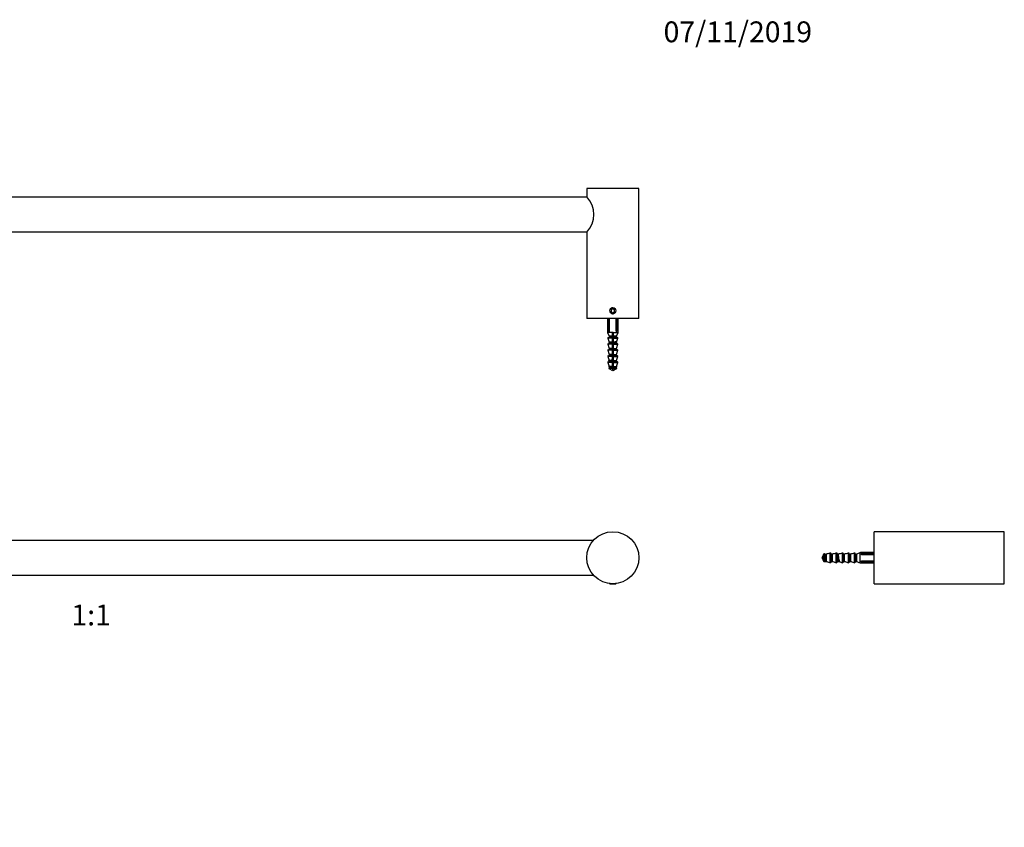
# Model space of a CAD drawing. Units: millimetres. Extents: x 0 to 1312, y 0 to 1036.
# Drawn here: x 656 to 1223, y 571 to 1036 of the extents above; entities that cross this region are included whole.
import ezdxf
from ezdxf import colors
from ezdxf.entities.mleader import LeaderData, LeaderLine
from ezdxf.enums import TextEntityAlignment as Align
from ezdxf.math import Vec2, Vec3

# ---------------------------------------------------------------- set-up
doc = ezdxf.new("R2010")
doc.units = ezdxf.units.MM
for name, color, linetype in [('DV1_Défaut', 7, 'Continuous'), ('DV2_Défaut', 7, 'Continuous'), ('DV3_Défaut', 7, 'Continuous'), ('Défaut', 7, 'Continuous')]:
    doc.layers.add(name, color=color, linetype=linetype)
doc.styles.add('SEACAD_ArialB', font='arialbd.ttf')

# ---------------------------------------------------------------- blocks, each defined once
blk = doc.blocks.new('_DOT')
at = {"color": 0}
blk.add_line((0, 0), (-1, 0), dxfattribs=at)
at = {"color": 0, "const_width": 0.333}
blk.add_lwpolyline([(-0.1665, 0, 1), (0.1665, 0, 1)], format="xyb", close=True, dxfattribs=at)
blk = doc.blocks.new('SE')
at = {"layer": 'DV1_Défaut', "color": 7, "linetype": 'Continuous'}
for p, q in [((986.58, 736.42), (408.94, 736.42)), ((408.94, 716.42), (986.58, 716.42)), ((395.9, 711.53), (396.01, 711.42)), ((396.01, 711.42), (399.51, 711.42)), ((399.51, 711.42), (399.63, 711.53)), ((995.9, 711.53), (996.01, 711.42)), ((996.01, 711.42), (999.51, 711.42)), ((999.51, 711.42), (999.63, 711.53))]:
    blk.add_line(p, q, dxfattribs=at)
for centre in [(397.76, 726.42), (997.76, 726.42)]:
    blk.add_circle(centre, 15, dxfattribs=at)
blk = doc.blocks.new('SE1')
at = {"layer": 'DV2_Défaut', "color": 7, "linetype": 'Continuous'}
for p, q in [((412.76, 939.23), (382.76, 939.23)), ((382.76, 939.23), (382.76, 864.23)), ((412.76, 934.41), (412.76, 939.23)), ((1012.76, 939.23), (982.76, 939.23)), ((982.76, 939.23), (982.76, 934.4)), ((1012.76, 864.23), (1012.76, 939.23)), ((982.9, 934.23), (412.63, 934.23)), ((412.63, 914.23), (982.9, 914.23)), ((412.76, 864.23), (412.76, 914.05)), ((982.76, 914.05), (982.76, 864.23)), ((397.76, 869.88), (396.76, 869.3)), ((396.76, 869.3), (396.76, 868.15)), ((396.76, 868.15), (397.76, 867.57)), ((398.76, 869.3), (397.76, 869.88)), ((397.76, 867.57), (398.76, 868.15)), ((398.76, 868.15), (398.76, 869.3)), ((997.76, 869.88), (996.76, 869.3)), ((996.76, 869.3), (996.76, 868.15)), ((996.76, 868.15), (997.76, 867.57)), ((998.76, 869.3), (997.76, 869.88)), ((997.76, 867.57), (998.76, 868.15)), ((998.76, 868.15), (998.76, 869.3)), ((412.76, 864.23), (382.76, 864.23)), ((394.76, 864.23), (394.76, 856.23)), ((395.39, 857), (395.39, 864.23)), ((395.92, 857), (395.92, 864.23)), ((399.6, 857), (399.6, 864.23)), ((400.13, 857), (400.13, 864.23)), ((400.76, 856.23), (400.76, 864.23)), ((1012.76, 864.23), (982.76, 864.23)), ((994.76, 864.23), (994.76, 856.23)), ((995.39, 857), (995.39, 864.23)), ((995.92, 857), (995.92, 864.23)), ((999.6, 857), (999.6, 864.23)), ((1000.13, 857), (1000.13, 864.23)), ((1000.76, 856.23), (1000.76, 864.23)), ((395.39, 857), (395.92, 857)), ((395.59, 856.8), (395.39, 857)), ((395.69, 856.8), (395.59, 856.8)), ((397.51, 856.47), (398.01, 856.47)), ((397.51, 856.23), (397.51, 856.47)), ((398.01, 856.47), (398.01, 856.23)), ((399.6, 857), (400.13, 857)), ((399.93, 856.8), (399.83, 856.8)), ((399.93, 856.8), (400.13, 857)), ((995.39, 857), (995.92, 857)), ((995.59, 856.8), (995.39, 857)), ((995.69, 856.8), (995.59, 856.8)), ((997.51, 856.47), (998.01, 856.47)), ((997.51, 856.23), (997.51, 856.47)), ((998.01, 856.47), (998.01, 856.23)), ((999.6, 857), (1000.13, 857)), ((999.93, 856.8), (999.83, 856.8)), ((999.93, 856.8), (1000.13, 857)), ((397.51, 856.23), (394.76, 856.23)), ((394.76, 856.23), (395.65, 854.06)), ((397.51, 852.96), (394.85, 852.96)), ((394.85, 852.96), (395.65, 850.56)), ((395.04, 853.23), (397.51, 853.23)), ((395.65, 854.06), (397.51, 854.06)), ((397.51, 853.99), (395.66, 853.99)), ((395.66, 853.99), (395.66, 853.92)), ((395.66, 853.86), (395.66, 853.43)), ((395.66, 853.43), (397.51, 853.43)), ((397.51, 854.06), (397.51, 856.23)), ((397.51, 854.06), (397.51, 853.99)), ((397.51, 853.43), (397.51, 853.99)), ((397.51, 853.43), (397.51, 853.23)), ((397.51, 853.23), (397.51, 852.96)), ((397.51, 850.56), (397.51, 852.96)), ((398.01, 856.23), (400.76, 856.23)), ((398.01, 856.23), (398.01, 854.06)), ((399.88, 854.06), (398.01, 854.06)), ((398.01, 853.99), (398.01, 854.06)), ((398.01, 853.99), (398.01, 853.43)), ((398.01, 853.99), (399.86, 853.99)), ((399.86, 853.43), (398.01, 853.43)), ((398.01, 853.23), (398.01, 853.43)), ((398.01, 852.96), (398.01, 853.23)), ((400.48, 853.23), (398.01, 853.23)), ((398.01, 852.96), (398.01, 850.56)), ((398.01, 852.96), (400.67, 852.96)), ((399.86, 853.43), (399.86, 853.99)), ((399.87, 850.56), (400.67, 852.96)), ((399.88, 854.06), (400.76, 856.23)), ((997.51, 856.23), (994.76, 856.23)), ((994.76, 856.23), (995.65, 854.06)), ((997.51, 852.96), (994.85, 852.96)), ((994.85, 852.96), (995.65, 850.56)), ((995.04, 853.23), (997.51, 853.23)), ((995.65, 854.06), (997.51, 854.06)), ((997.51, 853.99), (995.66, 853.99)), ((995.66, 853.99), (995.66, 853.43)), ((997.51, 853.43), (995.66, 853.43)), ((997.51, 854.06), (997.51, 856.23)), ((997.51, 854.06), (997.51, 853.99)), ((997.51, 853.43), (997.51, 853.99)), ((997.51, 853.43), (997.51, 853.23)), ((997.51, 853.23), (997.51, 852.96)), ((997.51, 850.56), (997.51, 852.96)), ((998.01, 856.23), (1000.76, 856.23)), ((998.01, 856.23), (998.01, 854.06)), ((999.88, 854.06), (998.01, 854.06)), ((998.01, 853.99), (998.01, 854.06)), ((998.01, 853.99), (998.01, 853.43)), ((998.01, 853.99), (999.86, 853.99)), ((998.01, 853.23), (998.01, 853.43)), ((998.01, 852.96), (998.01, 853.23)), ((998.01, 853.23), (1000.48, 853.23)), ((998.01, 852.96), (998.01, 850.56)), ((998.01, 852.96), (1000.67, 852.96)), ((999.86, 853.43), (999.86, 853.62)), ((999.87, 850.56), (1000.67, 852.96)), ((999.88, 854.06), (1000.76, 856.23)), ((397.51, 849.46), (394.85, 849.46)), ((394.85, 849.46), (395.65, 847.06)), ((397.51, 845.96), (394.85, 845.96)), ((394.85, 845.96), (395.65, 843.56)), ((395.04, 849.73), (397.51, 849.73)), ((395.04, 846.23), (397.51, 846.23)), ((395.65, 850.56), (397.51, 850.56)), ((395.65, 847.06), (397.51, 847.06)), ((397.51, 850.49), (395.66, 850.49)), ((395.66, 850.49), (395.66, 849.93)), ((395.66, 849.93), (397.51, 849.93)), ((397.51, 846.99), (395.66, 846.99)), ((395.66, 846.99), (395.66, 846.43)), ((395.66, 846.43), (397.51, 846.43)), ((397.51, 850.56), (397.51, 850.49)), ((397.51, 849.93), (397.51, 850.49)), ((397.51, 849.93), (397.51, 849.73)), ((397.51, 849.73), (397.51, 849.46)), ((397.51, 847.06), (397.51, 849.46)), ((397.51, 847.06), (397.51, 846.99)), ((397.51, 846.43), (397.51, 846.99)), ((397.51, 846.43), (397.51, 846.23)), ((397.51, 846.23), (397.51, 845.96)), ((397.51, 843.56), (397.51, 845.96)), ((399.87, 850.56), (398.01, 850.56)), ((398.01, 850.49), (398.01, 850.56)), ((398.01, 850.49), (398.01, 849.93)), ((398.01, 850.49), (399.86, 850.49)), ((399.86, 849.93), (398.01, 849.93)), ((398.01, 849.73), (398.01, 849.93)), ((398.01, 849.46), (398.01, 849.73)), ((400.48, 849.73), (398.01, 849.73)), ((398.01, 849.46), (398.01, 847.06)), ((398.01, 849.46), (400.67, 849.46)), ((399.87, 847.06), (398.01, 847.06)), ((398.01, 846.99), (398.01, 847.06)), ((398.01, 846.99), (398.01, 846.43)), ((398.01, 846.99), (399.86, 846.99)), ((399.86, 846.43), (398.01, 846.43)), ((398.01, 846.23), (398.01, 846.43)), ((398.01, 845.96), (398.01, 846.23)), ((400.48, 846.23), (398.01, 846.23)), ((398.01, 845.96), (398.01, 843.56)), ((398.01, 845.96), (400.67, 845.96)), ((399.6, 849.73), (399.89, 849.88)), ((399.86, 849.93), (399.86, 850.49)), ((399.86, 846.43), (399.86, 846.99)), ((399.87, 847.06), (400.67, 849.46)), ((399.87, 843.56), (400.67, 845.96)), ((997.51, 849.46), (994.85, 849.46)), ((994.85, 849.46), (995.65, 847.06)), ((997.51, 845.96), (994.85, 845.96)), ((994.85, 845.96), (995.65, 843.56)), ((995.04, 849.73), (997.51, 849.73)), ((995.04, 846.23), (997.51, 846.23)), ((997.51, 850.56), (995.65, 850.56)), ((997.51, 847.06), (995.65, 847.06)), ((997.51, 850.49), (995.66, 850.49)), ((995.66, 850.49), (995.66, 850.17)), ((997.51, 849.93), (995.66, 849.93)), ((997.51, 846.99), (995.66, 846.99)), ((995.66, 846.99), (995.66, 846.43)), ((997.51, 846.43), (995.66, 846.43)), ((995.92, 849.73), (996.01, 849.68)), ((997.51, 850.56), (997.51, 850.49)), ((997.51, 849.93), (997.51, 850.49)), ((997.51, 849.93), (997.51, 849.73)), ((997.51, 849.73), (997.51, 849.46)), ((997.51, 847.06), (997.51, 849.46)), ((997.51, 847.06), (997.51, 846.99)), ((997.51, 846.43), (997.51, 846.99)), ((997.51, 846.43), (997.51, 846.23)), ((997.51, 846.23), (997.51, 845.96)), ((997.51, 843.56), (997.51, 845.96)), ((998.01, 850.56), (999.87, 850.56)), ((998.01, 850.49), (998.01, 850.56)), ((998.01, 850.49), (998.01, 849.93)), ((998.01, 850.49), (999.86, 850.49)), ((998.01, 849.93), (999.86, 849.93)), ((998.01, 849.73), (998.01, 849.93)), ((998.01, 849.46), (998.01, 849.73)), ((998.01, 849.73), (1000.48, 849.73)), ((998.01, 849.46), (998.01, 847.06)), ((998.01, 849.46), (1000.67, 849.46)), ((998.01, 847.06), (999.87, 847.06)), ((998.01, 846.99), (998.01, 847.06)), ((998.01, 846.99), (998.01, 846.43)), ((998.01, 846.99), (999.86, 846.99)), ((998.01, 846.43), (999.86, 846.43)), ((998.01, 846.23), (998.01, 846.43)), ((998.01, 845.96), (998.01, 846.23)), ((998.01, 846.23), (1000.48, 846.23)), ((998.01, 845.96), (998.01, 843.56)), ((998.01, 845.96), (1000.67, 845.96)), ((999.86, 849.93), (999.86, 850.49)), ((999.86, 846.43), (999.86, 846.99)), ((999.87, 847.06), (1000.67, 849.46)), ((999.87, 843.56), (1000.67, 845.96)), ((397.51, 842.46), (394.85, 842.46)), ((394.85, 842.46), (395.65, 840.06)), ((395.04, 842.73), (397.51, 842.73)), ((395.65, 843.56), (397.51, 843.56)), ((395.65, 840.06), (397.51, 840.06)), ((397.51, 843.49), (395.66, 843.49)), ((395.66, 843.49), (395.66, 842.93)), ((395.66, 842.93), (397.51, 842.93)), ((397.51, 839.99), (395.66, 839.99)), ((395.66, 839.99), (395.66, 839.43)), ((395.66, 839.43), (397.51, 839.43)), ((397.51, 843.56), (397.51, 843.49)), ((397.51, 842.93), (397.51, 843.49)), ((397.51, 842.93), (397.51, 842.73)), ((397.51, 842.73), (397.51, 842.46)), ((398.01, 842.61), (397.51, 842.61)), ((397.51, 840.06), (397.51, 842.46)), ((397.51, 840.06), (397.51, 839.99)), ((397.51, 839.43), (397.51, 839.99)), ((397.51, 839.43), (397.51, 839.23)), ((399.87, 843.56), (398.01, 843.56)), ((398.01, 843.49), (398.01, 843.56)), ((398.01, 843.49), (398.01, 842.93)), ((398.01, 843.49), (399.86, 843.49)), ((399.86, 842.93), (398.01, 842.93)), ((398.01, 842.73), (398.01, 842.93)), ((398.01, 842.46), (398.01, 842.73)), ((400.48, 842.73), (398.01, 842.73)), ((398.01, 842.46), (398.01, 840.06)), ((398.01, 842.46), (400.67, 842.46)), ((399.87, 840.06), (398.01, 840.06)), ((398.01, 839.99), (398.01, 840.06)), ((398.01, 839.99), (398.01, 839.43)), ((398.01, 839.99), (399.84, 839.99)), ((399.86, 839.43), (398.01, 839.43)), ((398.01, 839.23), (398.01, 839.43)), ((399.86, 842.93), (399.86, 843.49)), ((399.86, 839.43), (399.86, 839.89)), ((399.87, 840.06), (400.67, 842.46)), ((997.51, 842.46), (994.85, 842.46)), ((994.85, 842.46), (995.62, 840.14)), ((995.04, 842.73), (997.51, 842.73)), ((997.51, 843.56), (995.65, 843.56)), ((997.51, 843.49), (995.66, 843.49)), ((995.66, 843.49), (995.66, 842.93)), ((997.51, 842.93), (995.66, 842.93)), ((997.51, 839.99), (995.66, 839.99)), ((995.66, 839.99), (995.66, 839.43)), ((997.51, 839.43), (995.66, 839.43)), ((997.51, 840.06), (995.67, 840.06)), ((997.51, 843.56), (997.51, 843.49)), ((997.51, 842.93), (997.51, 843.49)), ((997.51, 842.93), (997.51, 842.73)), ((997.51, 842.73), (997.51, 842.46)), ((997.51, 842.61), (998.01, 842.61)), ((997.51, 840.06), (997.51, 842.46)), ((997.51, 840.06), (997.51, 839.99)), ((997.51, 839.43), (997.51, 839.99)), ((997.51, 839.43), (997.51, 839.23)), ((998.01, 843.56), (999.87, 843.56)), ((998.01, 843.49), (998.01, 843.56)), ((998.01, 843.49), (999.86, 843.49)), ((998.01, 842.93), (999.86, 842.93)), ((998.01, 842.73), (998.01, 842.93)), ((998.01, 842.46), (998.01, 842.73)), ((998.01, 842.73), (1000.48, 842.73)), ((998.01, 842.46), (998.01, 840.06)), ((998.01, 842.46), (1000.67, 842.46)), ((998.01, 840.06), (999.87, 840.06)), ((998.01, 839.99), (998.01, 840.06)), ((998.01, 839.99), (998.01, 839.43)), ((998.01, 839.99), (999.86, 839.99)), ((998.01, 839.43), (999.86, 839.43)), ((998.01, 839.23), (998.01, 839.43)), ((999.86, 842.93), (999.86, 843.49)), ((999.86, 839.43), (999.86, 839.99)), ((999.87, 840.06), (1000.67, 842.46)), ((397.51, 838.96), (394.85, 838.96)), ((394.85, 838.96), (395.65, 836.56)), ((395.04, 839.23), (397.51, 839.23)), ((397.51, 835.36), (395.49, 835.36)), ((395.49, 835.36), (397.51, 834.35)), ((397.51, 835.74), (395.52, 835.74)), ((395.65, 836.56), (397.51, 836.56)), ((397.51, 836.49), (395.66, 836.49)), ((395.66, 836.49), (395.66, 835.93)), ((395.66, 835.93), (397.51, 835.93)), ((397.51, 839.23), (397.51, 838.96)), ((397.51, 836.56), (397.51, 838.96)), ((397.51, 836.56), (397.51, 836.49)), ((397.51, 835.93), (397.51, 836.49)), ((397.51, 835.93), (397.51, 835.74)), ((397.51, 835.74), (397.51, 835.36)), ((397.51, 835.36), (397.51, 834.35)), ((398.01, 838.96), (398.01, 839.23)), ((400.48, 839.23), (398.01, 839.23)), ((398.01, 838.96), (398.01, 836.56)), ((398.01, 838.96), (400.67, 838.96)), ((398.01, 836.56), (399.87, 836.56)), ((398.01, 836.49), (398.01, 836.56)), ((398.01, 836.49), (398.01, 835.93)), ((398.01, 836.49), (399.86, 836.49)), ((398.01, 835.93), (399.86, 835.93)), ((398.01, 835.74), (398.01, 835.93)), ((398.01, 835.36), (398.01, 835.74)), ((398.01, 835.74), (400, 835.74)), ((398.01, 834.35), (398.01, 835.36)), ((398.01, 835.36), (400.04, 835.36)), ((398.01, 834.35), (400.04, 835.36)), ((399.86, 835.93), (399.86, 836.49)), ((399.87, 836.56), (400.67, 838.96)), ((997.51, 838.96), (994.85, 838.96)), ((994.85, 838.96), (995.65, 836.56)), ((995.04, 839.23), (997.51, 839.23)), ((997.51, 835.36), (995.49, 835.36)), ((995.49, 835.36), (997.51, 834.35)), ((995.52, 835.74), (997.51, 835.74)), ((997.51, 836.56), (995.65, 836.56)), ((997.51, 836.49), (995.66, 836.49)), ((995.66, 836.49), (995.66, 835.93)), ((997.51, 835.93), (995.66, 835.93)), ((997.51, 839.23), (997.51, 838.96)), ((997.51, 836.56), (997.51, 838.96)), ((997.51, 836.56), (997.51, 836.49)), ((997.51, 835.93), (997.51, 836.49)), ((997.51, 835.93), (997.51, 835.74)), ((997.51, 835.74), (997.51, 835.36)), ((997.51, 835.36), (997.51, 834.35)), ((998.01, 838.96), (998.01, 839.23)), ((998.01, 839.23), (1000.48, 839.23)), ((998.01, 838.96), (998.01, 836.56)), ((998.01, 838.96), (1000.67, 838.96)), ((998.01, 836.56), (999.87, 836.56)), ((998.01, 836.49), (998.01, 836.56)), ((998.01, 836.49), (998.01, 835.93)), ((998.01, 836.49), (999.86, 836.49)), ((998.01, 835.93), (999.86, 835.93)), ((998.01, 835.74), (998.01, 835.93)), ((998.01, 835.36), (998.01, 835.74)), ((1000, 835.74), (998.01, 835.74)), ((998.01, 834.35), (998.01, 835.36)), ((998.01, 835.36), (1000.04, 835.36)), ((998.01, 834.35), (1000.04, 835.36)), ((999.86, 835.93), (999.86, 836.49)), ((999.87, 836.56), (1000.67, 838.96))]:
    blk.add_line(p, q, dxfattribs=at)
for centre in [(397.76, 868.73), (997.76, 868.73)]:
    blk.add_circle(centre, 1.75, dxfattribs=at)
for centre, radius, start, end in [((423.44, 924.23), 14.77, 136.3122, 223.6878), ((972.08, 924.23), 14.77, 316.3122, 43.6878), ((397.76, 868.73), 1.73, 87.8089, 110.6386), ((997.76, 868.73), 1.73, 87.8089, 110.6386), ((397.76, 868.73), 1.73, 246.6378, 285.2755), ((997.76, 868.73), 1.73, 246.6378, 279.6452), ((397.76, 854.63), 3, 127.8069, 133.6629), ((397.76, 854.63), 3, 46.3371, 52.1931), ((997.76, 854.63), 3, 127.8069, 133.6629), ((997.76, 854.63), 3, 46.3371, 52.1931), ((395.04, 853.03), 0.2, 90, 198.4349), ((395.46, 853.43), 0.2, 270, 0), ((395.46, 853.99), 0.2, 0, 22.249), ((400.06, 853.99), 0.2, 157.751, 180), ((400.06, 853.43), 0.2, 180, 270), ((400.48, 853.03), 0.2, 341.5651, 90), ((995.04, 853.03), 0.2, 90, 198.4349), ((995.46, 853.43), 0.2, 270, 0), ((995.46, 853.99), 0.2, 0, 22.249), ((1000.06, 853.99), 0.2, 157.751, 180), ((1030.59, 901.54), 56.68, 237.1658, 237.2431), ((1000.06, 853.43), 0.2, 180, 270), ((1000.48, 853.03), 0.2, 341.5651, 90), ((395.04, 849.53), 0.2, 90, 198.4349), ((395.04, 846.03), 0.2, 90, 198.4349), ((395.46, 849.93), 0.2, 270, 0), ((395.46, 846.43), 0.2, 270, 291.9875), ((395.46, 850.49), 0.2, 0, 18.4349), ((395.46, 846.99), 0.2, 0, 18.4349), ((400.06, 850.49), 0.2, 161.5651, 180), ((441.67, 914.88), 77.04, 237.1311, 237.1903), ((400.06, 849.93), 0.2, 180, 270), ((400.06, 846.99), 0.2, 161.5651, 180), ((400.06, 846.43), 0.2, 180, 270), ((400.48, 849.53), 0.2, 341.5651, 90), ((400.48, 846.03), 0.2, 341.5651, 90), ((995.04, 849.53), 0.2, 90, 198.4349), ((995.04, 846.03), 0.2, 90, 198.4349), ((995.46, 849.93), 0.2, 270, 0), ((995.46, 846.43), 0.2, 270, 0), ((995.46, 850.49), 0.2, 0, 18.4349), ((995.46, 846.99), 0.2, 0, 18.4349), ((1044.4, 915.21), 81.95, 237.0709, 237.1308), ((1000.06, 850.49), 0.2, 161.5651, 180), ((1000.06, 849.93), 0.2, 180, 270), ((1000.06, 846.99), 0.2, 161.5651, 180), ((1000.06, 846.43), 0.2, 247.9635, 270), ((1000.48, 849.53), 0.2, 341.5651, 90), ((1000.48, 846.03), 0.2, 341.5651, 90), ((395.04, 842.53), 0.2, 90, 198.4349), ((395.46, 842.93), 0.2, 270, 0), ((395.46, 839.43), 0.2, 270, 0), ((395.46, 843.49), 0.2, 0, 18.4349), ((395.46, 839.99), 0.2, 0, 18.4349), ((400.06, 843.49), 0.2, 161.5651, 180), ((400.06, 842.93), 0.2, 180, 270), ((400.06, 839.43), 0.2, 180, 270), ((400.48, 842.53), 0.2, 341.5651, 90), ((995.04, 842.53), 0.2, 90, 198.4349), ((995.46, 842.93), 0.2, 270, 0), ((995.46, 839.43), 0.2, 270, 0), ((995.46, 843.49), 0.2, 0, 18.4349), ((1000.06, 843.49), 0.2, 161.5651, 180), ((1000.06, 842.93), 0.2, 180, 270), ((1000.06, 839.99), 0.2, 161.5651, 180), ((1000.06, 839.43), 0.2, 180, 270), ((1000.48, 842.53), 0.2, 341.5651, 90), ((395.04, 839.03), 0.2, 90, 198.4349), ((395.58, 835.54), 0.2, 106.5622, 243.4349), ((395.46, 835.93), 0.2, 286.5622, 0), ((395.46, 836.49), 0.2, 0, 18.4349), ((416.96, 842.61), 20.95, 201.7399, 203.5835), ((378.56, 842.61), 20.95, 336.4165, 338.421), ((400.06, 836.49), 0.2, 161.5651, 180), ((400.06, 835.93), 0.2, 180, 253.4378), ((399.95, 835.54), 0.2, 296.5651, 73.4378), ((400.48, 839.03), 0.2, 341.5651, 90), ((995.04, 839.03), 0.2, 90, 198.4349), ((995.58, 835.54), 0.2, 106.5622, 243.4349), ((995.46, 835.93), 0.2, 286.5622, 0), ((995.46, 836.49), 0.2, 0, 18.4349), ((1016.96, 842.61), 20.95, 201.7399, 203.5835), ((978.56, 842.61), 20.95, 336.4165, 338.421), ((1016.34, 864.63), 30.54, 236.0587, 236.2865), ((1000.06, 836.49), 0.2, 161.5651, 180), ((1000.06, 835.93), 0.2, 180, 253.4378), ((999.95, 835.54), 0.2, 296.5651, 73.4378), ((1000.48, 839.03), 0.2, 341.5651, 90)]:
    blk.add_arc(centre, radius, start, end, dxfattribs=at)
for points, knots in [([(395.64, 853.63), (395.56, 853.67), (395.52, 853.72), (395.5, 853.85), (395.68, 853.94), (396.34, 854.13), (396.82, 854.22), (397.56, 854.36), (397.79, 854.4), (398.01, 854.44)], [0, 0, 0, 0, 0.154187, 0.154187, 0.502556, 0.502556, 0.850924, 0.850924, 1, 1, 1, 1]), ([(397.51, 852.14), (397.6, 852.17), (397.7, 852.19), (397.86, 852.22), (397.94, 852.24), (398.01, 852.26)], [0, 0, 0, 0, 0.5566594, 0.5566594, 1, 1, 1, 1]), ([(995.64, 849.88), (995.49, 849.96), (995.47, 850.04), (995.71, 850.21), (996.03, 850.3), (996.89, 850.49), (997.43, 850.58), (998.49, 850.77), (998.99, 850.86), (999.59, 851.02), (999.77, 851.07), (999.88, 851.13)], [0, 0, 0, 0, 0.188358, 0.188358, 0.412377, 0.412377, 0.636396, 0.636396, 0.860415, 0.860415, 1, 1, 1, 1]), ([(998.02, 855.44), (997.96, 855.43), (997.91, 855.42), (997.74, 855.38), (997.63, 855.35), (997.51, 855.33)], [0, 0, 0, 0, 0.299914, 0.299914, 1, 1, 1, 1]), ([(997.51, 853.39), (997.53, 853.4), (997.55, 853.4), (997.72, 853.44), (997.87, 853.48), (998.01, 853.51)], [0, 0, 0, 0, 0.122303, 0.122303, 1, 1, 1, 1]), ([(997.51, 850.89), (997.67, 850.93), (997.84, 850.97), (998.01, 851.01), (998.01, 851.01), (998.01, 851.01)], [0, 0, 0, 0, 0.996176, 0.996176, 1, 1, 1, 1]), ([(998.24, 853.23), (998.7, 853.31), (999.13, 853.39), (999.79, 853.57), (1000, 853.66), (1000.02, 853.8), (999.99, 853.84), (999.92, 853.88)], [0, 0, 0, 0, 0.383975, 0.383975, 0.813888, 0.813888, 1, 1, 1, 1]), ([(395.52, 846.24), (395.49, 846.32), (395.6, 846.4), (396.08, 846.57), (396.52, 846.66), (397.51, 846.85), (398.07, 846.94), (399.06, 847.13), (399.48, 847.22), (399.89, 847.38), (399.99, 847.43), (400.01, 847.49)], [0, 0, 0, 0, 0.187152, 0.187152, 0.411089, 0.411089, 0.635026, 0.635026, 0.858964, 0.858964, 1, 1, 1, 1]), ([(398.01, 846.69), (397.89, 846.67), (397.77, 846.64), (397.6, 846.6), (397.56, 846.59), (397.51, 846.58)], [0, 0, 0, 0, 0.719084, 0.719084, 1, 1, 1, 1]), ([(399.44, 849.73), (399.58, 849.76), (399.69, 849.8), (400.02, 849.93), (400.07, 850.02), (399.94, 850.12), (399.93, 850.12), (399.93, 850.13)], [0, 0, 0, 0, 0.275999, 0.275999, 0.975412, 0.975412, 1, 1, 1, 1]), ([(997.51, 848.1), (997.62, 848.12), (997.73, 848.14), (997.9, 848.17), (997.96, 848.18), (998.01, 848.19)], [0, 0, 0, 0, 0.670929, 0.670929, 1, 1, 1, 1]), ([(997.51, 845.6), (997.58, 845.61), (997.66, 845.62), (997.83, 845.65), (997.92, 845.67), (998.01, 845.69)], [0, 0, 0, 0, 0.442619, 0.442619, 1, 1, 1, 1]), ([(998.02, 845.44), (997.97, 845.43), (997.92, 845.42), (997.75, 845.38), (997.63, 845.35), (997.51, 845.33)], [0, 0, 0, 0, 0.282805, 0.282805, 1, 1, 1, 1]), ([(395.64, 843.63), (395.61, 843.65), (395.59, 843.66), (395.45, 843.77), (395.52, 843.86), (396.01, 844.05), (396.42, 844.14), (397.26, 844.3), (397.64, 844.37), (398.02, 844.44)], [0, 0, 0, 0, 0.055725, 0.055725, 0.403659, 0.403659, 0.751593, 0.751593, 1, 1, 1, 1]), ([(396.85, 839.23), (397.29, 839.31), (397.78, 839.39), (398.75, 839.57), (399.23, 839.66), (399.87, 839.85), (400.04, 839.94), (400, 840.07), (399.97, 840.1), (399.92, 840.13)], [0, 0, 0, 0, 0.277171, 0.277171, 0.587284, 0.587284, 0.897398, 0.897398, 1, 1, 1, 1]), ([(995.64, 839.88), (995.54, 839.94), (995.5, 839.99), (995.54, 840.13), (995.76, 840.22), (996.48, 840.41), (996.98, 840.5), (997.68, 840.63), (997.85, 840.66), (998.01, 840.69)], [0, 0, 0, 0, 0.190671, 0.190671, 0.539439, 0.539439, 0.888207, 0.888207, 1, 1, 1, 1]), ([(995.82, 842.73), (995.92, 842.76), (996.05, 842.8), (996.58, 842.93), (997.09, 843.02), (998.15, 843.21), (998.68, 843.3), (999.53, 843.49), (999.84, 843.58), (1000.04, 843.74), (1000.03, 843.81), (999.92, 843.88)], [0, 0, 0, 0, 0.095915, 0.095915, 0.339035, 0.339035, 0.582155, 0.582155, 0.825275, 0.825275, 1, 1, 1, 1]), ([(997.51, 843.39), (997.53, 843.4), (997.55, 843.4), (997.73, 843.44), (997.89, 843.48), (998.04, 843.52)], [0, 0, 0, 0, 0.128789, 0.128789, 1, 1, 1, 1]), ([(997.51, 840.93), (997.61, 840.96), (997.71, 840.98), (997.88, 841.02), (997.95, 841.03), (998.01, 841.05)], [0, 0, 0, 0, 0.59945, 0.59945, 1, 1, 1, 1])]:
    blk.add_open_spline(points, degree=3, knots=knots, dxfattribs=at)
for points in [[(398.01, 854.19), (397.84, 854.15), (397.67, 854.11), (397.5, 854.08)], [(397.51, 854.64), (397.68, 854.68), (397.85, 854.72), (398.01, 854.76)], [(397.51, 851.85), (397.68, 851.88), (397.85, 851.91), (398.02, 851.94)], [(398.01, 851.69), (397.85, 851.65), (397.68, 851.62), (397.51, 851.58)], [(997.51, 855.89), (997.68, 855.93), (997.85, 855.97), (998.01, 856.01)], [(997.51, 855.6), (997.68, 855.63), (997.85, 855.66), (998.01, 855.69)], [(997.51, 853.1), (997.69, 853.13), (997.86, 853.16), (998.04, 853.19)], [(998.03, 852.94), (997.85, 852.9), (997.68, 852.87), (997.51, 852.83)], [(397.51, 849.64), (397.67, 849.68), (397.84, 849.72), (398, 849.76)], [(397.51, 849.35), (397.68, 849.38), (397.85, 849.41), (398.01, 849.44)], [(398.01, 849.19), (397.85, 849.15), (397.68, 849.12), (397.51, 849.08)], [(397.51, 847.14), (397.68, 847.18), (397.85, 847.22), (398.01, 847.26)], [(998.02, 850.44), (997.85, 850.4), (997.68, 850.37), (997.51, 850.33)], [(997.51, 848.39), (997.68, 848.43), (997.85, 848.47), (998.01, 848.51)], [(998.01, 847.94), (997.85, 847.9), (997.68, 847.87), (997.51, 847.83)], [(997.51, 845.89), (997.68, 845.93), (997.85, 845.97), (998.01, 846.01)], [(1000, 846.23), (1000.03, 846.28), (1000, 846.33), (999.92, 846.38)], [(397.51, 844.64), (397.68, 844.68), (397.85, 844.72), (398.01, 844.76)], [(398.02, 844.19), (397.85, 844.15), (397.68, 844.12), (397.51, 844.08)], [(397.51, 842.15), (397.68, 842.18), (397.85, 842.22), (398.02, 842.26)], [(397.51, 841.85), (397.68, 841.88), (397.85, 841.91), (398.02, 841.94)], [(398.01, 841.68), (397.85, 841.64), (397.68, 841.6), (397.51, 841.56)], [(397.51, 839.76), (397.68, 839.8), (397.85, 839.84), (398.01, 839.88)], [(998.02, 842.94), (997.85, 842.9), (997.68, 842.87), (997.51, 842.83)], [(998.01, 840.39), (997.85, 840.34), (997.67, 840.3), (997.51, 840.25)], [(398.01, 839.05), (397.85, 838.99), (397.67, 838.94), (397.51, 838.89)], [(997.51, 838.62), (997.67, 838.66), (997.84, 838.7), (998.01, 838.75)], [(997.51, 838.1), (997.68, 838.13), (997.85, 838.16), (998.01, 838.19)], [(998.01, 837.67), (997.84, 837.6), (997.67, 837.53), (997.51, 837.46)]]:
    blk.add_open_spline(points, degree=3, dxfattribs=at)
blk = doc.blocks.new('SE2')
at = {"layer": 'DV3_Défaut', "color": 7, "linetype": 'Continuous'}
for p, q in [((1148.23, 711.42), (1148.23, 741.42)), ((1223.23, 741.42), (1148.23, 741.42)), ((1223.23, 711.42), (1223.23, 741.42)), ((1119.37, 724.16), (1119.37, 728.68)), ((1119.74, 728.65), (1119.74, 724.19)), ((1119.93, 728.5), (1120.5, 728.5)), ((1119.93, 728.5), (1119.93, 724.33)), ((1120.5, 728.5), (1120.56, 728.51)), ((1120.5, 724.33), (1120.5, 728.5)), ((1120.56, 728.51), (1120.56, 724.32)), ((1122.97, 723.52), (1122.97, 729.32)), ((1123.23, 729.13), (1123.23, 723.71)), ((1123.43, 728.5), (1124, 728.5)), ((1123.43, 728.5), (1123.43, 724.33)), ((1124, 728.5), (1124.06, 728.51)), ((1124, 724.33), (1124, 728.5)), ((1124.06, 728.51), (1124.06, 724.32)), ((1126.47, 723.52), (1126.47, 729.32)), ((1126.73, 729.13), (1126.73, 723.71)), ((1126.93, 728.5), (1126.93, 724.33)), ((1127.31, 728.5), (1127.5, 728.5)), ((1127.5, 728.5), (1127.56, 728.51)), ((1127.5, 724.33), (1127.5, 728.5)), ((1127.56, 728.51), (1127.56, 724.32)), ((1129.97, 723.52), (1129.97, 729.32)), ((1130.23, 729.13), (1130.23, 723.71)), ((1130.43, 728.5), (1131, 728.5)), ((1130.43, 728.5), (1130.43, 724.33)), ((1131, 728.5), (1131.06, 728.51)), ((1131, 724.33), (1131, 728.5)), ((1131.06, 728.51), (1131.01, 728.58)), ((1131.06, 728.51), (1131.06, 724.32)), ((1133.47, 723.52), (1133.47, 729.32)), ((1133.73, 729.13), (1133.73, 723.71)), ((1133.93, 728.5), (1134.5, 728.5)), ((1133.93, 728.5), (1133.93, 724.33)), ((1134.5, 728.5), (1134.56, 728.51)), ((1134.5, 724.33), (1134.5, 728.5)), ((1134.56, 728.51), (1134.56, 724.32)), ((1136.97, 723.52), (1136.97, 729.32)), ((1137.23, 729.13), (1137.23, 723.71)), ((1137.43, 728.5), (1137.99, 728.5)), ((1137.43, 728.5), (1137.43, 724.33)), ((1137.99, 728.5), (1138.07, 728.52)), ((1137.99, 724.33), (1137.99, 728.5)), ((1138.07, 728.52), (1138.07, 724.32)), ((1140.23, 729.41), (1140.48, 729.41)), ((1140.23, 723.43), (1140.23, 729.41)), ((1140.48, 729.41), (1140.48, 729.42)), ((1148.23, 729.42), (1140.48, 729.42)), ((1141, 728.79), (1140.8, 728.59)), ((1140.8, 728.49), (1140.8, 728.59)), ((1141, 728.79), (1148.23, 728.79)), ((1141, 728.79), (1141, 728.26)), ((1141, 728.26), (1148.23, 728.26)), ((1119.93, 724.33), (1120.5, 724.33)), ((1120.56, 724.32), (1120.5, 724.33)), ((1123.43, 724.33), (1124, 724.33)), ((1124.06, 724.32), (1124, 724.33)), ((1126.93, 724.33), (1127.5, 724.33)), ((1127.26, 724.25), (1127.31, 724.33)), ((1127.56, 724.32), (1127.5, 724.33)), ((1130.43, 724.33), (1130.74, 724.33)), ((1131.06, 724.32), (1131, 724.33)), ((1131.01, 724.26), (1131.05, 724.32)), ((1133.93, 724.33), (1134.5, 724.33)), ((1134.56, 724.32), (1134.5, 724.33)), ((1137.43, 724.33), (1137.99, 724.33)), ((1138.07, 724.32), (1137.99, 724.33)), ((1140.23, 723.43), (1140.48, 723.43)), ((1140.48, 723.42), (1140.48, 723.43)), ((1140.48, 723.42), (1148.23, 723.42)), ((1140.8, 724.25), (1140.8, 724.35)), ((1140.8, 724.25), (1141, 724.05)), ((1141, 724.58), (1148.23, 724.58)), ((1141, 724.58), (1141, 724.05)), ((1141, 724.05), (1148.23, 724.05)), ((1148.23, 711.42), (1150.98, 711.42)), ((1150.98, 711.42), (1154.48, 711.42)), ((1154.48, 711.42), (1223.23, 711.42))]:
    blk.add_line(p, q, dxfattribs=at)
for centre, radius, start, end in [((1126.61, 707.21), 20.95, 113.2004, 113.5835), ((1126.61, 745.62), 20.95, 246.4165, 246.8135), ((1151.95, 746.72), 33.74, 212.531, 212.6924), ((1091.75, 747.74), 40.15, 331.371, 331.4431), ((1093.83, 748.66), 42.06, 331.3648, 331.4375), ((1098.86, 747.97), 40.6, 331.347, 331.4174), ((1138.63, 726.42), 3, 37.8069, 43.6629), ((1095.75, 709.38), 31.29, 28.4554, 28.5808), ((1151.95, 706.11), 33.74, 147.3076, 147.469), ((1093.2, 705.9), 38.49, 28.5433, 28.6185), ((1098.86, 704.86), 40.6, 28.5826, 28.6454), ((1138.63, 726.42), 3, 316.3371, 322.1931)]:
    blk.add_arc(centre, radius, start, end, dxfattribs=at)
for points, knots in [([(1119.37, 724.16), (1119.18, 724.53), (1119, 724.9), (1118.73, 725.46), (1118.64, 725.64), (1118.46, 726.02), (1118.36, 726.21), (1118.36, 726.63), (1118.46, 726.82), (1118.64, 727.19), (1118.73, 727.38), (1119, 727.94), (1119.18, 728.31), (1119.37, 728.68)], [0, 0, 0, 0, 0.25, 0.25, 0.375, 0.375, 0.5, 0.5, 0.625, 0.625, 0.75, 0.75, 1, 1, 1, 1]), ([(1119.37, 728.68), (1119.19, 728.32), (1119.01, 727.96), (1118.74, 727.41), (1118.65, 727.23), (1118.5, 726.9), (1118.42, 726.75), (1118.38, 726.59)], [0, 0, 0, 0, 0.523277, 0.523277, 0.784916, 0.784916, 1, 1, 1, 1]), ([(1119.37, 728.68), (1119.39, 728.71), (1119.42, 728.74), (1119.48, 728.78), (1119.53, 728.79), (1119.61, 728.79), (1119.64, 728.77), (1119.71, 728.72), (1119.73, 728.68), (1119.74, 728.65)], [0, 0, 0, 0, 0.25, 0.25, 0.5, 0.5, 0.75, 0.75, 1, 1, 1, 1]), ([(1119.74, 728.65), (1119.75, 728.61), (1119.78, 728.57), (1119.85, 728.52), (1119.89, 728.5), (1119.93, 728.5)], [0, 0, 0, 0, 0.5, 0.5, 1, 1, 1, 1]), ([(1120.56, 728.51), (1120.63, 728.54), (1120.7, 728.56), (1120.77, 728.58), (1121.5, 728.83), (1122.24, 729.07), (1122.97, 729.32)], [0, 0, 0, 0, 0.086886, 0.086886, 0.086886, 1, 1, 1, 1]), ([(1122.97, 729.32), (1123.03, 729.34), (1123.1, 729.33), (1123.2, 729.25), (1123.23, 729.19), (1123.23, 729.13)], [0, 0, 0, 0, 0.5, 0.5, 1, 1, 1, 1]), ([(1123.23, 728.7), (1123.23, 728.65), (1123.25, 728.6), (1123.33, 728.52), (1123.38, 728.5), (1123.43, 728.5)], [0, 0, 0, 0, 0.5, 0.5, 1, 1, 1, 1]), ([(1123.28, 728.58), (1123.35, 728.68), (1123.42, 728.7), (1123.5, 728.59), (1123.52, 728.55), (1123.55, 728.51)], [0, 0, 0, 0, 0.753713, 0.753713, 1, 1, 1, 1]), ([(1124.06, 728.51), (1124.13, 728.54), (1124.2, 728.56), (1124.27, 728.58), (1125, 728.83), (1125.74, 729.07), (1126.47, 729.32)], [0, 0, 0, 0, 0.086886, 0.086886, 0.086886, 1, 1, 1, 1]), ([(1126.47, 729.32), (1126.53, 729.34), (1126.6, 729.33), (1126.7, 729.25), (1126.73, 729.19), (1126.73, 729.13)], [0, 0, 0, 0, 0.5, 0.5, 1, 1, 1, 1]), ([(1126.73, 728.7), (1126.73, 728.65), (1126.75, 728.6), (1126.83, 728.52), (1126.88, 728.5), (1126.93, 728.5)], [0, 0, 0, 0, 0.5, 0.5, 1, 1, 1, 1]), ([(1127.02, 728.55), (1127.05, 728.61), (1127.09, 728.65), (1127.21, 728.7), (1127.31, 728.54), (1127.49, 727.91), (1127.59, 727.44), (1127.77, 726.41), (1127.87, 725.85), (1128.05, 724.91), (1128.15, 724.54), (1128.25, 724.32), (1128.26, 724.3), (1128.27, 724.29)], [0, 0, 0, 0, 0.084619, 0.084619, 0.308711, 0.308711, 0.532803, 0.532803, 0.756895, 0.756895, 0.980987, 0.980987, 1, 1, 1, 1]), ([(1127.56, 728.51), (1127.63, 728.54), (1127.7, 728.56), (1127.77, 728.58), (1128.5, 728.83), (1129.24, 729.07), (1129.97, 729.32)], [0, 0, 0, 0, 0.086886, 0.086886, 0.086886, 1, 1, 1, 1]), ([(1129.97, 729.32), (1130.03, 729.34), (1130.1, 729.33), (1130.2, 729.25), (1130.23, 729.19), (1130.23, 729.13)], [0, 0, 0, 0, 0.5, 0.5, 1, 1, 1, 1]), ([(1130.23, 728.7), (1130.23, 728.65), (1130.25, 728.6), (1130.33, 728.52), (1130.38, 728.5), (1130.43, 728.5)], [0, 0, 0, 0, 0.5, 0.5, 1, 1, 1, 1]), ([(1130.23, 726.64), (1130.31, 726.18), (1130.4, 725.69), (1130.57, 724.83), (1130.67, 724.47), (1130.84, 724.14), (1130.93, 724.13), (1131.01, 724.26)], [0, 0, 0, 0, 0.321916, 0.321916, 0.682052, 0.682052, 1, 1, 1, 1]), ([(1130.77, 728.55), (1130.86, 728.71), (1130.95, 728.7), (1131.04, 728.52), (1131.04, 728.52), (1131.04, 728.52)], [0, 0, 0, 0, 0.993971, 0.993971, 1, 1, 1, 1]), ([(1131.06, 728.51), (1131.13, 728.54), (1131.2, 728.56), (1131.27, 728.58), (1132, 728.83), (1132.74, 729.07), (1133.47, 729.32)], [0, 0, 0, 0, 0.086886, 0.086886, 0.086886, 1, 1, 1, 1]), ([(1133.47, 729.32), (1133.53, 729.34), (1133.6, 729.33), (1133.7, 729.25), (1133.73, 729.19), (1133.73, 729.13)], [0, 0, 0, 0, 0.5, 0.5, 1, 1, 1, 1]), ([(1133.73, 728.7), (1133.73, 728.65), (1133.75, 728.6), (1133.83, 728.52), (1133.88, 728.5), (1133.93, 728.5)], [0, 0, 0, 0, 0.5, 0.5, 1, 1, 1, 1]), ([(1134.52, 728.55), (1134.57, 728.65), (1134.63, 728.69), (1134.71, 728.65), (1134.73, 728.62), (1134.76, 728.58)], [0, 0, 0, 0, 0.685741, 0.685741, 1, 1, 1, 1]), ([(1134.75, 728.58), (1134.76, 728.58), (1134.77, 728.58), (1134.77, 728.58), (1135.5, 728.83), (1136.24, 729.07), (1136.97, 729.32)], [0, 0, 0, 0, 0.0077028, 0.0077028, 0.0077028, 1, 1, 1, 1]), ([(1136.97, 729.32), (1137.03, 729.34), (1137.1, 729.33), (1137.2, 729.25), (1137.23, 729.19), (1137.23, 729.13)], [0, 0, 0, 0, 0.5, 0.5, 1, 1, 1, 1]), ([(1137.23, 728.7), (1137.23, 728.65), (1137.25, 728.6), (1137.33, 728.52), (1137.38, 728.5), (1137.43, 728.5)], [0, 0, 0, 0, 0.5, 0.5, 1, 1, 1, 1]), ([(1137.23, 728.62), (1137.31, 728.52), (1137.4, 728.27), (1137.57, 727.52), (1137.67, 727), (1137.85, 725.95), (1137.95, 725.42), (1138.13, 724.59), (1138.23, 724.31), (1138.38, 724.14), (1138.45, 724.16), (1138.51, 724.26)], [0, 0, 0, 0, 0.195956, 0.195956, 0.415219, 0.415219, 0.634482, 0.634482, 0.853744, 0.853744, 1, 1, 1, 1]), ([(1138.07, 728.52), (1138.19, 728.57), (1138.31, 728.62), (1138.43, 728.67), (1139.03, 728.91), (1139.63, 729.16), (1140.23, 729.41)], [0, 0, 0, 0, 0.166248, 0.166248, 0.166248, 1, 1, 1, 1]), ([(1119.74, 724.19), (1119.73, 724.15), (1119.71, 724.12), (1119.64, 724.06), (1119.61, 724.05), (1119.53, 724.04), (1119.48, 724.05), (1119.42, 724.09), (1119.39, 724.12), (1119.37, 724.16)], [0, 0, 0, 0, 0.25, 0.25, 0.5, 0.5, 0.75, 0.75, 1, 1, 1, 1]), ([(1119.93, 724.33), (1119.89, 724.33), (1119.85, 724.32), (1119.78, 724.27), (1119.75, 724.23), (1119.74, 724.19)], [0, 0, 0, 0, 0.5, 0.5, 1, 1, 1, 1]), ([(1120.56, 724.32), (1120.71, 724.27), (1120.85, 724.22), (1121, 724.18), (1121.65, 723.96), (1122.31, 723.74), (1122.97, 723.52)], [0, 0, 0, 0, 0.180889, 0.180889, 0.180889, 1, 1, 1, 1]), ([(1123.23, 723.71), (1123.23, 723.64), (1123.2, 723.58), (1123.1, 723.51), (1123.03, 723.5), (1122.97, 723.52)], [0, 0, 0, 0, 0.5, 0.5, 1, 1, 1, 1]), ([(1123.23, 724.36), (1123.31, 724.17), (1123.4, 724.12), (1123.49, 724.23), (1123.5, 724.24), (1123.51, 724.25)], [0, 0, 0, 0, 0.909693, 0.909693, 1, 1, 1, 1]), ([(1124.06, 724.32), (1124.21, 724.27), (1124.35, 724.22), (1124.5, 724.18), (1125.15, 723.96), (1125.81, 723.74), (1126.47, 723.52)], [0, 0, 0, 0, 0.180889, 0.180889, 0.180889, 1, 1, 1, 1]), ([(1126.73, 723.71), (1126.73, 723.64), (1126.7, 723.58), (1126.6, 723.51), (1126.53, 723.5), (1126.47, 723.52)], [0, 0, 0, 0, 0.5, 0.5, 1, 1, 1, 1]), ([(1126.93, 724.33), (1126.88, 724.33), (1126.83, 724.31), (1126.75, 724.24), (1126.73, 724.18), (1126.73, 724.13)], [0, 0, 0, 0, 0.5, 0.5, 1, 1, 1, 1]), ([(1126.99, 724.33), (1127.04, 724.24), (1127.08, 724.19), (1127.17, 724.16), (1127.21, 724.18), (1127.26, 724.26)], [0, 0, 0, 0, 0.482984, 0.482984, 1, 1, 1, 1]), ([(1127.56, 724.32), (1127.71, 724.27), (1127.85, 724.22), (1128, 724.18), (1128.65, 723.96), (1129.31, 723.74), (1129.97, 723.52)], [0, 0, 0, 0, 0.180889, 0.180889, 0.180889, 1, 1, 1, 1]), ([(1130.23, 723.71), (1130.23, 723.64), (1130.2, 723.58), (1130.1, 723.51), (1130.03, 723.5), (1129.97, 723.52)], [0, 0, 0, 0, 0.5, 0.5, 1, 1, 1, 1]), ([(1130.43, 724.33), (1130.38, 724.33), (1130.33, 724.31), (1130.25, 724.24), (1130.23, 724.18), (1130.23, 724.13)], [0, 0, 0, 0, 0.5, 0.5, 1, 1, 1, 1]), ([(1131.06, 724.32), (1131.21, 724.27), (1131.35, 724.22), (1131.5, 724.18), (1132.15, 723.96), (1132.81, 723.74), (1133.47, 723.52)], [0, 0, 0, 0, 0.180889, 0.180889, 0.180889, 1, 1, 1, 1]), ([(1133.73, 723.71), (1133.73, 723.64), (1133.7, 723.58), (1133.6, 723.51), (1133.53, 723.5), (1133.47, 723.52)], [0, 0, 0, 0, 0.5, 0.5, 1, 1, 1, 1]), ([(1133.93, 724.33), (1133.88, 724.33), (1133.83, 724.31), (1133.75, 724.24), (1133.73, 724.18), (1133.73, 724.13)], [0, 0, 0, 0, 0.5, 0.5, 1, 1, 1, 1]), ([(1134.5, 724.32), (1134.56, 724.2), (1134.62, 724.15), (1134.71, 724.19), (1134.73, 724.22), (1134.76, 724.25)], [0, 0, 0, 0, 0.708218, 0.708218, 1, 1, 1, 1]), ([(1134.56, 724.32), (1134.71, 724.27), (1134.85, 724.22), (1135, 724.18), (1135.65, 723.96), (1136.31, 723.74), (1136.97, 723.52)], [0, 0, 0, 0, 0.180889, 0.180889, 0.180889, 1, 1, 1, 1]), ([(1137.23, 723.71), (1137.23, 723.64), (1137.2, 723.58), (1137.1, 723.51), (1137.03, 723.5), (1136.97, 723.52)], [0, 0, 0, 0, 0.5, 0.5, 1, 1, 1, 1]), ([(1137.43, 724.33), (1137.38, 724.33), (1137.33, 724.31), (1137.25, 724.24), (1137.23, 724.18), (1137.23, 724.13)], [0, 0, 0, 0, 0.5, 0.5, 1, 1, 1, 1]), ([(1138.07, 724.32), (1138.28, 724.23), (1138.48, 724.15), (1138.69, 724.06), (1139.2, 723.85), (1139.72, 723.64), (1140.23, 723.43)], [0, 0, 0, 0, 0.288367, 0.288367, 0.288367, 1, 1, 1, 1])]:
    blk.add_open_spline(points, degree=3, knots=knots, dxfattribs=at)
blk.add_open_spline([(1123.28, 724.26), (1123.25, 724.23), (1123.23, 724.18), (1123.23, 724.13)], degree=3, dxfattribs=at)

msp = doc.modelspace()

# ---------------------------------------------------------------- block references
at = {"layer": 'Défaut'}
for name in ['SE1', 'SE', 'SE2']:
    msp.add_blockref(name, (0, 0), dxfattribs=at)

# ---------------------------------------------------------------- texts
at = {"layer": 'Défaut', "color": 7, "linetype": 'Continuous', "style": 'SEACAD_ArialB'}
msp.add_text('1:1', height=12, dxfattribs=at).set_placement((685.9, 699.42), align=Align.TOP_LEFT)

# ---------------------------------------------------------------- leaders
at = {"layer": 'Défaut', "color": 7, "linetype": 'Continuous'}
ml = msp.add_multileader_mtext('Standard', dxfattribs=at)
ml.set_content('{\\pxsm0.9;\\fSolid Edge ISO|b1||i0||c0|p34;\\W1.;07/11/2019\\P}', color=256)
ml.set_leader_properties()
ml.set_arrow_properties(name='DOT')
ml.build(insert=Vec2(0, 0))
ml.multileader.update_dxf_attribs({"leader_type": 0, "dogleg_length": 0, "arrow_head_size": 12})
ctx = ml.context
ctx.base_point, ctx.char_height, ctx.arrow_head_size, ctx.landing_gap_size = Vec3(1024.98, 1029.32), 12, 12, 4.2
notes = []
notes.append((ctx, [(0, (0, 0, 0), (0, 0), (1, 0), 1, [])]))
ctx.mtext.insert = Vec3(1026.98, 1035.44)
for ctx, leaders in notes:
    for number, flags, end, landing, length, lines in leaders:
        leader = LeaderData()
        leader.index, (leader.has_last_leader_line, leader.has_dogleg_vector, leader.attachment_direction) = number, flags
        leader.last_leader_point, leader.dogleg_vector, leader.dogleg_length = Vec3(end), Vec3(landing), length
        for number, points, colour, breaks in lines:
            line = LeaderLine()
            line.index, line.vertices, line.color, line.breaks = number, Vec3.list(points), colors.encode_raw_color(colour), breaks
            leader.lines.append(line)
        ctx.leaders.append(leader)

doc.saveas('drawing.dxf')
